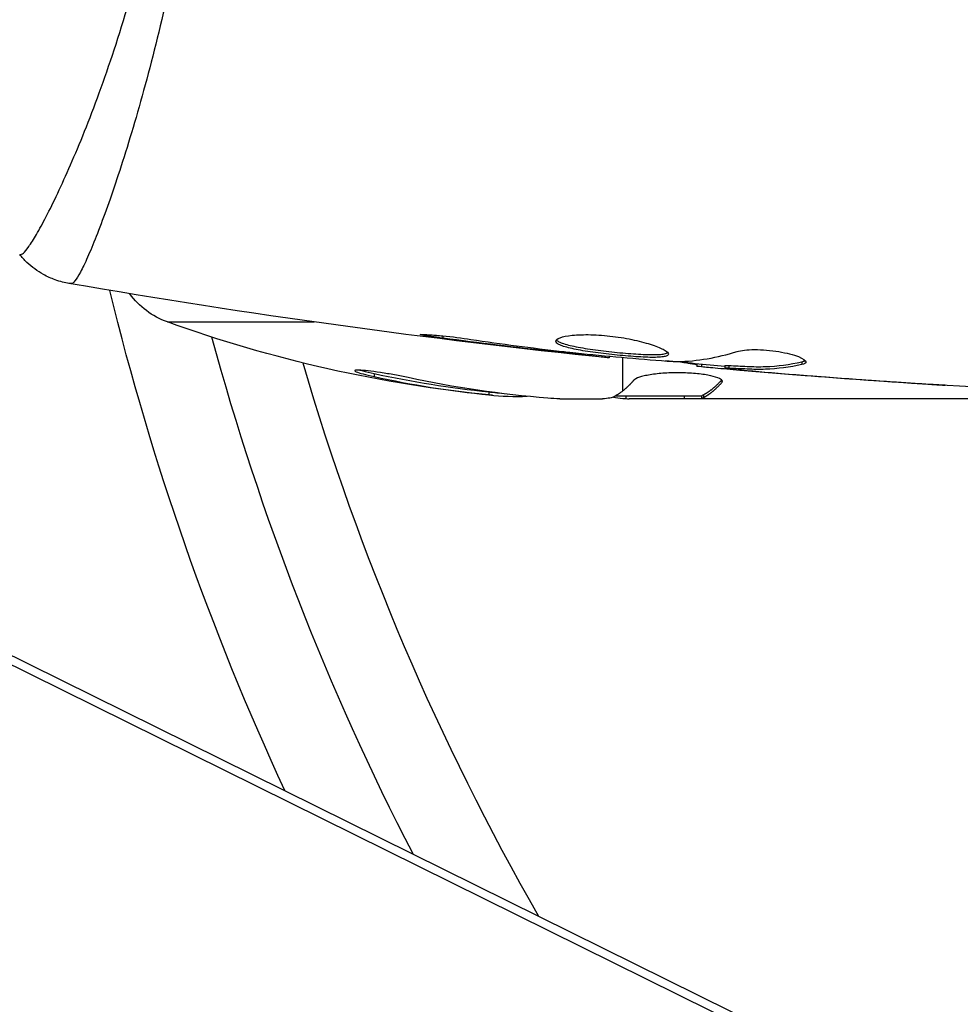
# Model space of a CAD drawing. Units: millimetres. Extents: x -6376 to 5033, y -4929 to 4344.
# Drawn here: x 980 to 1015, y -51 to -14 of the extents above; entities that cross this region are included whole.
import ezdxf

# ---------------------------------------------------------------- set-up
doc = ezdxf.new("R2010")
doc.units = ezdxf.units.MM
doc.header["$LTSCALE"] = 20
doc.layers.add('2d', color=230, linetype='Continuous')

msp = doc.modelspace()

# ---------------------------------------------------------------- linework, layer by layer
at = {"layer": '2d'}
for p, q in [((935.004, -15.669), (1027.004, -61.199)), ((935.833, -15.726), (1027.833, -61.255)), ((935.853, -15.735), (1027.853, -61.265)), ((984.146, -19), (984.146, -19)), ((985.77, -25.129), (991.24, -25.129)), ((996.043, -25.647), (996.043, -25.734)), ((1000.099, -26.181), (1000.099, -26.231)), ((1001.125, -26.298), (1001.125, -26.346)), ((1002.235, -26.404), (1002.235, -26.471)), ((1002.75, -27.697), (1002.75, -26.451)), ((1005.508, -26.69), (1005.508, -26.782)), ((1005.673, -26.705), (1005.673, -26.803)), ((1006.549, -26.751), (1006.549, -26.851)), ((1006.7, -26.754), (1006.7, -26.854)), ((1009.418, -26.615), (1009.418, -26.717)), ((993.474, -27.063), (993.474, -27.165)), ((1007.111, -26.914), (1007.111, -26.933)), ((1008.355, -27.024), (1008.355, -27.038)), ((1006.437, -27.301), (1006.437, -27.388)), ((1012.853, -27.364), (1012.853, -27.373)), ((997.756, -27.749), (997.756, -27.849)), ((1005.685, -27.9), (1002.453, -27.9)), ((1002.858, -27.9), (1002.858, -27.989)), ((1005.03, -27.9), (1005.03, -28)), ((1005.683, -27.9), (1005.683, -28)), ((1005.751, -27.847), (1005.751, -27.947)), ((1000.399, -28), (1001.983, -28)), ((1020.996, -28), (1002.985, -28))]:
    msp.add_line(p, q, dxfattribs=at)
at = {"layer": '2d', "extrusion": (0, 0, -1)}
for centre, radius, start, end in [((-1082, 0), 101.25, 335.1146, 346.31599), ((-986.789, -22.307), 3, 289.8522, 323.8639), ((-1002.75, 21.9), 50, 275.5775, 289.8522), ((-1082, 0), 98, 332.6852, 344.79995), ((-1002.75, 21.9), 49.9, 275.2152, 275.5887)]:
    msp.add_arc(centre, radius, start, end, dxfattribs=at)
at = {"layer": '2d'}
msp.add_arc((1082, 0), 95, 196.29471, 209.84998, dxfattribs=at)
at = {"layer": '2d', "extrusion": (0, 0, -1)}
for centre, major_axis, ratio, start_param, end_param in [((1001.76, 21.9), (0, 49.856), 0.882523, 3.232726, 3.33105), ((1003.076, 21.9), (0, 49.995), 0.886633, 3.212052, 3.330641), ((998.824, 21.9), (0, 49.708), 0.438198, 3.184445, 3.190628), ((1001.771, 21.9), (0, 49.99), 0.156437, 3.016126, 3.059384)]:
    msp.add_ellipse(centre, major_axis=major_axis, ratio=ratio, start_param=start_param, end_param=end_param, dxfattribs=at)
at = {"layer": '2d'}
for centre, major_axis, ratio, start_param, end_param in [((1001.76, 21.9), (0, 49.956), 0.882523, 2.952519, 3.050642), ((998.824, 21.9), (0, 49.809), 0.438198, 3.092657, 3.158132)]:
    msp.add_ellipse(centre, major_axis=major_axis, ratio=ratio, start_param=start_param, end_param=end_param, dxfattribs=at)
for points, knots in [([(980.266, -22.613), (980.267, -22.615), (980.27, -22.617), (980.276, -22.619), (980.281, -22.618), (980.293, -22.614), (980.298, -22.612), (980.311, -22.609), (980.321, -22.608), (980.353, -22.601), (980.375, -22.586), (980.454, -22.514), (980.524, -22.433), (980.687, -22.199), (980.783, -22.048), (980.945, -21.768), (981.002, -21.666), (981.124, -21.443), (981.188, -21.323), (981.52, -20.679), (981.827, -20.036), (982.33, -18.883), (982.505, -18.467), (982.864, -17.568), (983.049, -17.085), (983.603, -15.561), (983.976, -14.441), (984.511, -12.595), (984.686, -11.948), (985.016, -10.617), (985.173, -9.932), (985.463, -8.521), (985.596, -7.794), (985.773, -6.671), (985.829, -6.289), (985.931, -5.524), (985.977, -5.139), (986.101, -3.978), (986.164, -3.195), (986.252, -1.611), (986.277, -0.81), (986.277, 0)], [0.04049986, 0.04049986, 0.04049986, 0.04049986, 0.04112082, 0.04112082, 0.04233145, 0.04233145, 0.04293677, 0.04293677, 0.04354209, 0.04354209, 0.04475273, 0.04475273, 0.04717401, 0.04717401, 0.04959529, 0.04959529, 0.05080593, 0.05080593, 0.05201656, 0.05201656, 0.05685912, 0.05685912, 0.0592804, 0.0592804, 0.06170168, 0.06170168, 0.06654423, 0.06654423, 0.06896551, 0.06896551, 0.07138679, 0.07138679, 0.07380806, 0.07380806, 0.0750187, 0.0750187, 0.07622934, 0.07622934, 0.07865062, 0.07865062, 0.0810719, 0.0810719, 0.0810719, 0.0810719]), ([(987.237, 0), (987.237, -0.81), (987.218, -1.612), (987.149, -3.2), (987.099, -3.986), (987, -5.153), (986.963, -5.54), (986.881, -6.31), (986.837, -6.694), (986.694, -7.832), (986.587, -8.57), (986.353, -10.008), (986.226, -10.708), (985.957, -12.072), (985.816, -12.739), (985.38, -14.656), (985.074, -15.828), (984.621, -17.44), (984.469, -17.954), (984.172, -18.923), (984.028, -19.375), (983.609, -20.637), (983.35, -21.352), (983.005, -22.23), (982.896, -22.491), (982.699, -22.935), (982.61, -23.12), (982.451, -23.415), (982.382, -23.525), (982.261, -23.67), (982.214, -23.705), (982.173, -23.699)], [0.03880076, 0.03880076, 0.03880076, 0.03880076, 0.04122708, 0.04122708, 0.0436534, 0.0436534, 0.04486656, 0.04486656, 0.04607972, 0.04607972, 0.04850604, 0.04850604, 0.05093236, 0.05093236, 0.05335868, 0.05335868, 0.05821132, 0.05821132, 0.06063764, 0.06063764, 0.06306396, 0.06306396, 0.0679166, 0.0679166, 0.07034292, 0.07034292, 0.07276924, 0.07276924, 0.07519556, 0.07519556, 0.07762188, 0.07762188, 0.07762188, 0.07762188]), ([(982.095, -23.692), (982.026, -23.68), (981.947, -23.663), (981.774, -23.619), (981.679, -23.59), (981.438, -23.503), (981.292, -23.437), (980.929, -23.236), (980.719, -23.082), (980.438, -22.814), (980.348, -22.716), (980.266, -22.613)], [0, 0, 0, 0, 0.0280924, 0.0280924, 0.0591779, 0.0591779, 0.1075172, 0.1075172, 0.1846424, 0.1846424, 0.22429, 0.22429, 0.22429, 0.22429]), ([(982.095, -23.692), (982.095, -23.692), (982.095, -23.692), (982.095, -23.692), (982.095, -23.692), (982.095, -23.692)], [0.00233076358, 0.00233076358, 0.00233076358, 0.00233076358, 0.00233614505, 0.00233614505, 0.00234726556, 0.00234726556, 0.00234726556, 0.00234726556]), ([(996.043, -25.734), (995.877, -25.712), (995.727, -25.691), (995.537, -25.663), (995.481, -25.654), (995.381, -25.638), (995.338, -25.631), (995.235, -25.613), (995.199, -25.607), (995.198, -25.598), (995.233, -25.596), (995.335, -25.598), (995.378, -25.599), (995.477, -25.603), (995.534, -25.607), (995.66, -25.615), (995.731, -25.62), (995.879, -25.632), (995.957, -25.639), (996.373, -25.679), (996.752, -25.726), (997.085, -25.777)], [0, 0, 0, 0, 0.000536546, 0.000536546, 0.000804819, 0.000804819, 0.001073092, 0.001073092, 0.001609638, 0.001609638, 0.002146183, 0.002146183, 0.002414456, 0.002414456, 0.002682729, 0.002682729, 0.002951002, 0.002951002, 0.003219275, 0.003219275, 0.004292367, 0.004292367, 0.004292367, 0.004292367]), ([(1000.246, -25.846), (1000.246, -25.8), (1000.301, -25.755), (1000.511, -25.678), (1000.668, -25.646), (1000.962, -25.616), (1001.072, -25.609), (1001.304, -25.601), (1001.426, -25.6), (1001.685, -25.607), (1001.82, -25.614), (1002.092, -25.634), (1002.231, -25.648), (1002.509, -25.683), (1002.645, -25.703), (1002.914, -25.749), (1003.046, -25.775), (1003.297, -25.83), (1003.416, -25.86), (1003.641, -25.921), (1003.747, -25.953), (1004.031, -26.048), (1004.185, -26.113), (1004.392, -26.23), (1004.448, -26.283), (1004.448, -26.326)], [0.006617599, 0.006617599, 0.006617599, 0.006617599, 0.007449314, 0.007449314, 0.008281029, 0.008281029, 0.008696886, 0.008696886, 0.009112744, 0.009112744, 0.009528601, 0.009528601, 0.009944458, 0.009944458, 0.010360316, 0.010360316, 0.010776173, 0.010776173, 0.011192031, 0.011192031, 0.011607888, 0.011607888, 0.012439603, 0.012439603, 0.013271318, 0.013271318, 0.013271318, 0.013271318]), ([(997.085, -25.777), (997.65, -25.863), (998.217, -25.944), (999.35, -26.093), (999.918, -26.16), (1000.486, -26.227)], [0, 0, 0, 0, 0.001845834, 0.001845834, 0.003691668, 0.003691668, 0.003691668, 0.003691668]), ([(1004.448, -26.326), (1004.448, -26.348), (1004.434, -26.366), (1004.381, -26.398), (1004.34, -26.411), (1004.234, -26.432), (1004.169, -26.439), (1004.015, -26.448), (1003.926, -26.45), (1003.632, -26.448), (1003.395, -26.436), (1003.013, -26.408), (1002.879, -26.397), (1002.608, -26.373), (1002.471, -26.359), (1002.196, -26.329), (1002.057, -26.313), (1001.788, -26.279), (1001.657, -26.262), (1001.276, -26.206), (1001.047, -26.165), (1000.756, -26.101), (1000.671, -26.079), (1000.52, -26.034), (1000.455, -26.01), (1000.352, -25.964), (1000.312, -25.94), (1000.259, -25.893), (1000.246, -25.869), (1000.246, -25.846)], [0, 0, 0, 0, 0.0004136, 0.0004136, 0.0008272, 0.0008272, 0.0012408, 0.0012408, 0.0016544, 0.0016544, 0.0024816, 0.0024816, 0.0028952, 0.0028952, 0.0033088, 0.0033088, 0.0037224, 0.0037224, 0.004136, 0.004136, 0.0049632, 0.0049632, 0.0053768, 0.0053768, 0.0057904, 0.0057904, 0.006203999, 0.006203999, 0.006617599, 0.006617599, 0.006617599, 0.006617599]), ([(1000.268, -25.796), (1000.273, -25.802), (1000.279, -25.808), (1000.312, -25.838), (1000.352, -25.862), (1000.506, -25.932), (1000.661, -25.978), (1000.948, -26.042), (1001.055, -26.063), (1001.282, -26.104), (1001.402, -26.123), (1001.654, -26.16), (1001.788, -26.178), (1002.056, -26.212), (1002.192, -26.228), (1002.607, -26.273), (1002.881, -26.298), (1003.268, -26.326), (1003.389, -26.333), (1003.619, -26.344), (1003.729, -26.347), (1003.925, -26.349), (1004.013, -26.347), (1004.168, -26.338), (1004.234, -26.33), (1004.35, -26.308), (1004.396, -26.291), (1004.422, -26.271)], [0.006959302, 0.006959302, 0.006959302, 0.006959302, 0.007065717, 0.007065717, 0.007479037, 0.007479037, 0.008305676, 0.008305676, 0.008718996, 0.008718996, 0.009132316, 0.009132316, 0.009545635, 0.009545635, 0.009958955, 0.009958955, 0.010785595, 0.010785595, 0.011198915, 0.011198915, 0.011612234, 0.011612234, 0.012025554, 0.012025554, 0.012438874, 0.012438874, 0.012937835, 0.012937835, 0.012937835, 0.012937835]), ([(1002.235, -26.471), (1002.235, -26.471), (1002.21, -26.468), (1002.111, -26.457), (1002.036, -26.448), (1001.845, -26.427), (1001.727, -26.413), (1001.452, -26.383), (1001.297, -26.365), (1001.125, -26.346)], [0, 0, 0, 0, 0.000630412, 0.000630412, 0.001260825, 0.001260825, 0.001891237, 0.001891237, 0.00252165, 0.00252165, 0.00252165, 0.00252165]), ([(1001.204, -26.306), (1001.773, -26.361), (1002.341, -26.416), (1003.479, -26.515), (1004.048, -26.56), (1004.618, -26.6)], [0, 0, 0, 0, 0.00190427, 0.00190427, 0.003808539, 0.003808539, 0.003808539, 0.003808539]), ([(1007.005, -26.231), (1007.077, -26.209), (1007.169, -26.191), (1007.394, -26.165), (1007.522, -26.158), (1007.804, -26.158), (1007.952, -26.164), (1008.258, -26.19), (1008.409, -26.209), (1008.849, -26.283), (1009.107, -26.351), (1009.472, -26.493), (1009.572, -26.563), (1009.572, -26.62)], [0, 0, 0, 0, 0.000456133, 0.000456133, 0.000912267, 0.000912267, 0.0013684, 0.0013684, 0.001824534, 0.001824534, 0.0027368, 0.0027368, 0.003649067, 0.003649067, 0.003649067, 0.003649067]), ([(1005.508, -26.732), (1005.508, -26.73), (1005.498, -26.727), (1005.456, -26.718), (1005.424, -26.713), (1005.342, -26.7), (1005.291, -26.692), (1005.172, -26.673), (1005.103, -26.662), (1005.007, -26.646), (1004.986, -26.643), (1004.964, -26.639)], [0, 0, 0, 0, 0.00032099, 0.00032099, 0.000641981, 0.000641981, 0.000962971, 0.000962971, 0.001283961, 0.001283961, 0.00137276, 0.00137276, 0.00137276, 0.00137276]), ([(1007.111, -26.933), (1006.942, -26.919), (1006.779, -26.904), (1006.466, -26.877), (1006.321, -26.864), (1005.934, -26.829), (1005.75, -26.812), (1005.673, -26.803)], [0, 0, 0, 0, 0.000502086, 0.000502086, 0.001004171, 0.001004171, 0.002008343, 0.002008343, 0.002008343, 0.002008343]), ([(1006.7, -26.754), (1006.927, -26.766), (1007.154, -26.776), (1007.607, -26.798), (1007.834, -26.801), (1008.513, -26.775), (1008.966, -26.716), (1009.418, -26.615)], [0, 0, 0, 0, 0.001469311, 0.001469311, 0.002938621, 0.002938621, 0.005877242, 0.005877242, 0.005877242, 0.005877242]), ([(1009.418, -26.717), (1008.966, -26.817), (1008.513, -26.876), (1007.834, -26.902), (1007.607, -26.898), (1007.154, -26.876), (1006.927, -26.866), (1006.7, -26.854)], [0, 0, 0, 0, 0.002938605, 0.002938605, 0.004407908, 0.004407908, 0.005877211, 0.005877211, 0.005877211, 0.005877211]), ([(1009.418, -26.615), (1009.469, -26.604), (1009.507, -26.59), (1009.537, -26.571), (1009.541, -26.568), (1009.545, -26.565)], [0, 0, 0, 0, 0.0003297632, 0.0003297632, 0.0003852274, 0.0003852274, 0.0003852274, 0.0003852274]), ([(994.746, -27.204), (994.588, -27.17), (994.417, -27.136), (994.153, -27.088), (994.065, -27.072), (993.889, -27.043), (993.801, -27.029), (993.546, -26.99), (993.386, -26.968), (993.111, -26.937), (992.994, -26.927), (992.827, -26.922), (992.774, -26.926), (992.749, -26.942), (992.75, -26.949), (992.768, -26.966), (992.786, -26.976), (992.919, -27.033), (993.16, -27.097), (993.474, -27.165)], [0.000000226, 0.000000226, 0.000000226, 0.000000226, 0.000536258, 0.000536258, 0.000804273, 0.000804273, 0.001072289, 0.001072289, 0.00160832, 0.00160832, 0.002144351, 0.002144351, 0.002680383, 0.002680383, 0.002948398, 0.002948398, 0.003216414, 0.003216414, 0.004288477, 0.004288477, 0.004288477, 0.004288477]), ([(993.474, -27.063), (993.317, -27.029), (993.179, -26.996), (993.012, -26.951), (992.965, -26.938), (992.924, -26.925)], [0.0000004271, 0.0000004271, 0.0000004271, 0.0000004271, 0.0005364944, 0.0005364944, 0.0007899206, 0.0007899206, 0.0007899206, 0.0007899206]), ([(1006.456, -27.345), (1006.456, -27.309), (1006.417, -27.272), (1006.27, -27.2), (1006.159, -27.165), (1005.882, -27.105), (1005.713, -27.079), (1005.435, -27.051), (1005.337, -27.043), (1005.137, -27.031), (1005.035, -27.028), (1004.827, -27.024), (1004.722, -27.024), (1004.516, -27.029), (1004.414, -27.033), (1004.114, -27.052), (1003.929, -27.073), (1003.685, -27.112), (1003.611, -27.126), (1003.477, -27.157), (1003.416, -27.174), (1003.261, -27.225), (1003.191, -27.262), (1003.159, -27.299)], [0.00025325, 0.00025325, 0.00025325, 0.00025325, 0.000874176, 0.000874176, 0.001495101, 0.001495101, 0.002116027, 0.002116027, 0.00242649, 0.00242649, 0.002736952, 0.002736952, 0.003047415, 0.003047415, 0.003357878, 0.003357878, 0.003978803, 0.003978803, 0.004289266, 0.004289266, 0.004599729, 0.004599729, 0.005220654, 0.005220654, 0.005220654, 0.005220654]), ([(1006.7, -26.854), (1006.637, -26.851), (1006.593, -26.849), (1006.546, -26.85), (1006.543, -26.851), (1006.596, -26.862), (1006.715, -26.875), (1006.901, -26.893)], [0, 0, 0, 0, 0.000405292, 0.000405292, 0.000810583, 0.000810583, 0.001621167, 0.001621167, 0.001621167, 0.001621167]), ([(1006.901, -26.893), (1007.132, -26.916), (1007.398, -26.941), (1008, -26.994), (1008.32, -27.022), (1008.657, -27.049)], [0, 0, 0, 0, 0.001013465, 0.001013465, 0.00202693, 0.00202693, 0.00202693, 0.00202693]), ([(1014.761, -27.492), (1014.761, -27.492), (1014.749, -27.492), (1014.698, -27.489), (1014.66, -27.487), (1014.511, -27.479), (1014.364, -27.47), (1014.094, -27.454), (1013.994, -27.447), (1013.786, -27.434), (1013.676, -27.427), (1013.445, -27.412), (1013.328, -27.405), (1013.092, -27.389), (1012.971, -27.381), (1012.853, -27.373)], [0.002335629, 0.002335629, 0.002335629, 0.002335629, 0.002691247, 0.002691247, 0.003046864, 0.003046864, 0.003758098, 0.003758098, 0.004113716, 0.004113716, 0.004469333, 0.004469333, 0.00482495, 0.00482495, 0.005180567, 0.005180567, 0.005180567, 0.005180567]), ([(1013.362, -27.398), (1013.557, -27.41), (1013.741, -27.423), (1014.084, -27.445), (1014.236, -27.455), (1014.491, -27.472), (1014.591, -27.479), (1014.693, -27.486), (1014.718, -27.488), (1014.753, -27.491), (1014.761, -27.492), (1014.761, -27.492)], [0, 0, 0, 0, 0.000583907, 0.000583907, 0.001167815, 0.001167815, 0.001751722, 0.001751722, 0.002043676, 0.002043676, 0.002335629, 0.002335629, 0.002335629, 0.002335629]), ([(1002.414, -27.921), (1002.381, -27.938), (1002.329, -27.953), (1002.186, -27.98), (1002.094, -27.991), (1001.983, -28)], [0.0000002, 0.0000002, 0.0000002, 0.0000002, 0.000612586, 0.000612586, 0.001224972, 0.001224972, 0.001224972, 0.001224972])]:
    msp.add_open_spline(points, degree=3, knots=knots, dxfattribs=at)
for points in [[(980.266, -22.613), (980.266, -22.613), (980.266, -22.613), (980.266, -22.613)], [(982.173, -23.699), (982.118, -23.692), (982.101, -23.693), (982.095, -23.692)], [(1002.235, -26.471), (995.494, -25.776), (988.774, -24.848), (982.096, -23.692)], [(1000.099, -26.231), (998.746, -26.077), (997.394, -25.913), (996.043, -25.734)], [(1001.125, -26.346), (1000.805, -26.311), (1000.463, -26.272), (1000.099, -26.231)], [(1000.486, -26.227), (1000.578, -26.238), (1000.672, -26.249), (1000.767, -26.26)], [(1000.767, -26.26), (1000.911, -26.276), (1001.068, -26.293), (1001.204, -26.306)], [(1004.779, -26.606), (1005.525, -26.59), (1006.267, -26.464), (1007.005, -26.231)], [(1002.235, -26.471), (1002.235, -26.471), (1002.235, -26.471), (1002.235, -26.471)], [(1006.549, -26.784), (1005.812, -26.719), (1005.076, -26.651), (1004.339, -26.58)], [(1004.618, -26.6), (1004.686, -26.605), (1004.743, -26.607), (1004.779, -26.606)], [(1005.673, -26.803), (1005.563, -26.792), (1005.508, -26.785), (1005.508, -26.782)], [(1006.55, -26.751), (1006.55, -26.748), (1006.601, -26.749), (1006.7, -26.754)], [(1009.572, -26.62), (1009.572, -26.661), (1009.52, -26.694), (1009.418, -26.717)], [(1021.212, -27.814), (1016.352, -27.627), (1011.496, -27.32), (1006.652, -26.893)], [(1008.355, -27.038), (1007.942, -27.004), (1007.527, -26.969), (1007.111, -26.933)], [(1007.872, -26.898), (1007.873, -26.898), (1007.874, -26.898), (1007.875, -26.898)], [(1012.853, -27.373), (1011.353, -27.273), (1009.854, -27.161), (1008.355, -27.038)], [(1008.657, -27.049), (1010.225, -27.178), (1011.793, -27.294), (1013.362, -27.398)], [(1006.437, -27.388), (1006.45, -27.374), (1006.456, -27.36), (1006.456, -27.345)], [(1005.751, -27.847), (1005.713, -27.866), (1005.691, -27.884), (1005.685, -27.9)], [(1000.399, -28), (1000.243, -27.992), (1000.095, -27.982), (999.955, -27.971)], [(1002.394, -27.93), (1002.498, -27.949), (1002.617, -27.965), (1002.75, -27.979)], [(1002.75, -27.979), (1002.785, -27.983), (1002.821, -27.986), (1002.858, -27.989)], [(1002.858, -27.989), (1002.899, -27.993), (1002.941, -27.997), (1002.985, -28)], [(1005.685, -28), (1005.691, -27.984), (1005.713, -27.967), (1005.751, -27.947)]]:
    msp.add_open_spline(points, degree=3, dxfattribs=at)
for points, weights in [([(1003.159, -27.299), (1003.025, -27.452), (1002.891, -27.583), (1002.757, -27.692)], [1, 0.999776245572, 0.99977268334, 0.999989313304]), ([(1006.431, -27.294), (1006.206, -27.545), (1005.979, -27.729), (1005.751, -27.847)], [0.999981383788, 0.999312238979, 0.999318444382, 1]), ([(1005.837, -27.9), (1006.038, -27.782), (1006.238, -27.611), (1006.437, -27.388)], [0.999776778733, 0.999325506326, 0.999399913415, 1]), ([(1002.757, -27.692), (1002.754, -27.694), (1002.752, -27.695), (1002.75, -27.697)], [0.999989313304, 0.999992817907, 0.999996380139, 1]), ([(1005.751, -27.947), (1005.78, -27.932), (1005.808, -27.917), (1005.837, -27.9)], [1, 0.99991506099, 0.999840653901, 0.999776778733])]:
    msp.add_rational_spline(points, weights, degree=3, dxfattribs=at)

doc.saveas('drawing.dxf')
